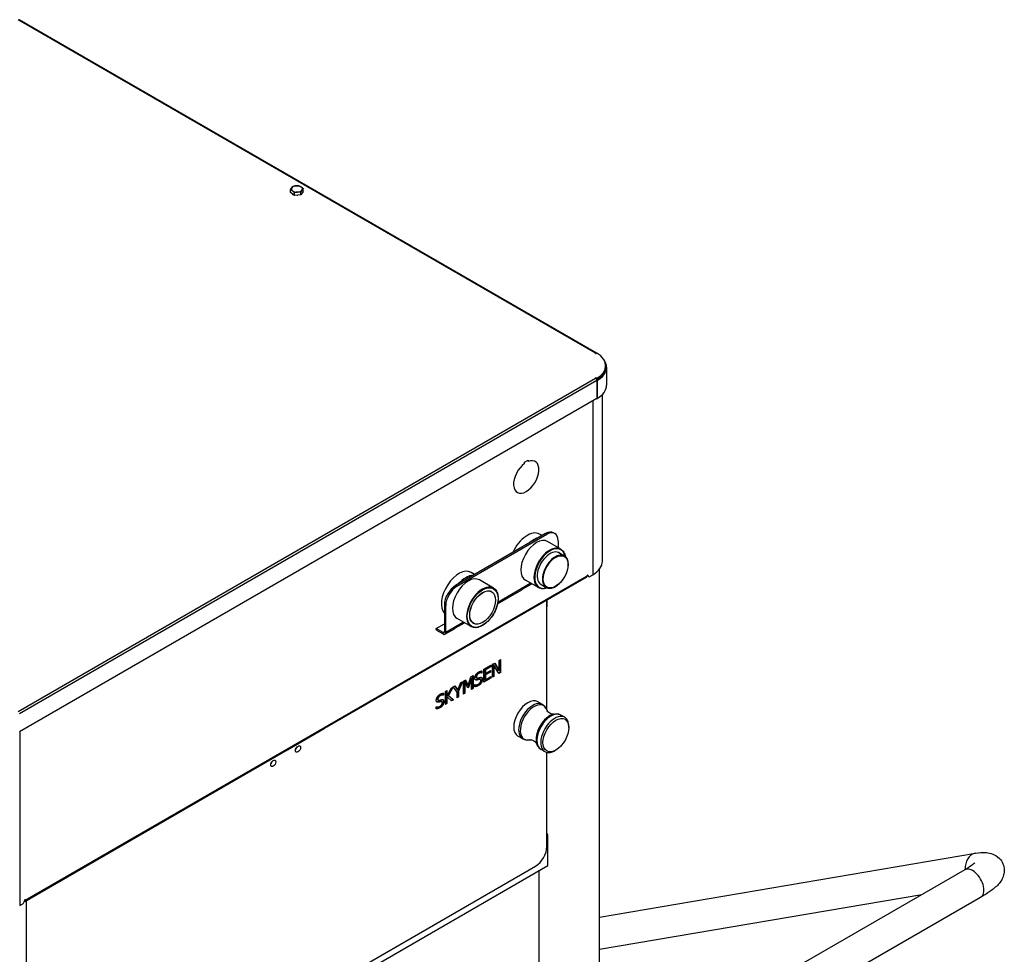
# Model space of a CAD drawing. Units: millimetres. Extents: x 501 to 2676, y 77 to 2350.
# Drawn here: x 1908 to 2527, y 693 to 1281 of the extents above; entities that cross this region are included whole.
import ezdxf

# ---------------------------------------------------------------- set-up
doc = ezdxf.new("R2010")
doc.units = ezdxf.units.MM
doc.header["$LTSCALE"] = 5

msp = doc.modelspace()

# ---------------------------------------------------------------- linework, layer by layer
for p, q in [((2270.1, 1071.22), (1906.64, 1281.05)), ((2270.7, 1071.27), (1907.24, 1281.11)), ((2078.05, 1172.33), (2078.05, 1174.03)), ((2080.51, 1170.48), (2078.05, 1172.33)), ((2080.51, 1170.48), (2080.51, 1172.18)), ((2086.07, 1172.94), (2084.52, 1170.78)), ((2084.52, 1170.78), (2084.52, 1172.49)), ((2086.07, 1172.94), (2086.07, 1174.64)), ((2084.52, 1170.78), (2080.51, 1170.48)), ((2270.1, 1070.97), (2270.1, 1071.22)), ((2270.94, 1071.21), (2270.52, 1070.97)), ((2276.38, 1062.81), (2276.38, 1063.3)), ((2276.98, 1062.32), (2276.98, 1051.05)), ((1906.64, 845.54), (2270.1, 1055.38)), ((2270.94, 1053.91), (1907.49, 844.07)), ((2270.52, 1055.13), (2270.52, 1055.62)), ((2270.52, 1055.62), (2270.94, 1055.38)), ((2270.94, 1054.89), (2270.52, 1055.13)), ((2270.94, 1055.38), (2270.94, 1054.89)), ((2270.94, 1053.97), (2271, 1053.94)), ((2270.94, 1053.91), (2270.94, 1042.64)), ((2271, 1053.94), (2271, 1042.67)), ((2274.35, 1057.25), (2274.35, 1057.74)), ((2274.35, 1057.25), (2274.35, 1057.74)), ((2270.94, 1042.64), (1907.49, 832.8)), ((2268.26, 1041.09), (2268.26, 931.68)), ((2268.26, 1041.09), (2268.26, 931.68)), ((2270.94, 1042.7), (2271, 1042.67)), ((2274.35, 940.17), (2274.35, 1045.23)), ((2274.35, 940.17), (2274.35, 1045.23)), ((2225.26, 1002.59), (2227.53, 1003.9)), ((2227.53, 1003.9), (2227.53, 1002.99)), ((2225.26, 1001.68), (2225.26, 1002.59)), ((2238.55, 957.64), (2181.98, 924.94)), ((2182.83, 924.45), (2239.4, 957.15)), ((2236.38, 956.39), (2234.85, 957.27)), ((2238.55, 957.64), (2239.4, 957.15)), ((2243.56, 958.14), (2244.4, 957.65)), ((2248.17, 947.84), (2239.9, 952.62)), ((2246.48, 953.08), (2246.48, 948.82)), ((2246.58, 945.82), (2250.44, 943.59)), ((1911.17, 726.82), (2264.72, 930.94)), ((1911.17, 726.82), (2264.72, 930.94)), ((2099.28, 834.88), (2264.39, 930.21)), ((2099.28, 834.88), (2264.39, 930.21)), ((2193.95, 931.86), (2191.72, 933.15)), ((2265.29, 931.19), (2264.94, 931.39)), ((2265.29, 931.19), (2264.94, 931.39)), ((2265.29, 931.27), (2265, 931.43)), ((2265.29, 931.27), (2265, 931.43)), ((2265.6, 930.5), (2265.03, 930.83)), ((2265.6, 930.5), (2265.03, 930.83)), ((2265.29, 931.27), (2265.29, 931.19)), ((2265.29, 931.27), (2265.29, 931.19)), ((2266.35, 930.57), (2268.26, 931.68)), ((2266.35, 930.57), (2268.26, 931.68)), ((2272.6, 613.29), (2272.6, 935.35)), ((2182.83, 924.45), (2181.98, 924.94)), ((2205.75, 923.32), (2196.91, 928.42)), ((2229.37, 926.37), (2208.52, 914.32)), ((2224.37, 922.79), (2229.96, 926.03)), ((2234.17, 923.59), (2225.9, 928.37)), ((2235.13, 925.99), (2238.99, 923.76)), ((2204.15, 921.3), (2204.69, 920.99)), ((2208.35, 913.41), (2223.71, 922.29)), ((2224.02, 922.59), (2224.37, 922.79)), ((2174.92, 912.69), (2174.93, 895.88)), ((2174.92, 912.69), (2175.77, 912.2)), ((2175.77, 895.39), (2175.77, 912.2)), ((2239.41, 846.6), (2239.41, 915.78)), ((2239.41, 911.59), (2239.42, 911.6)), ((2239.42, 915.79), (2239.42, 911.6)), ((2169.83, 897.84), (2174.92, 900.78)), ((2169.83, 897.84), (2174.92, 900.78)), ((2186.94, 901.84), (2175.77, 895.39)), ((2181.94, 898.27), (2187.54, 901.5)), ((2191.75, 899.07), (2182.91, 904.17)), ((2192.7, 901.46), (2193.24, 901.15)), ((2174.08, 895.39), (2169.83, 897.84)), ((2169.84, 896.86), (2169.83, 897.84)), ((2169.84, 896.86), (2169.83, 897.84)), ((2169.84, 896.86), (2174.08, 894.41)), ((2174.08, 895.39), (2174.93, 895.88)), ((2174.08, 894.41), (2174.08, 895.39)), ((2175.77, 895.39), (2174.93, 895.88)), ((2175.28, 894.29), (2181.29, 897.76)), ((2181.59, 898.06), (2181.94, 898.27)), ((2199.77, 872.23), (2204.19, 874.78)), ((2203.84, 874.02), (2200.35, 872.01)), ((2204.19, 873.82), (2200.71, 871.81)), ((2203.84, 874.58), (2203.84, 874.02)), ((2204.19, 873.82), (2203.84, 874.02)), ((2204.19, 874.78), (2204.19, 873.82)), ((2205.22, 875.38), (2206.56, 876.15)), ((2205.22, 867.21), (2205.22, 875.38)), ((2205.75, 874.96), (2205.75, 867.92)), ((2206.1, 874.76), (2205.75, 874.96)), ((2206.1, 874.76), (2206.1, 867.72)), ((2209.23, 869.53), (2206.1, 874.76)), ((2206.38, 876.05), (2209.05, 871.53)), ((2206.56, 876.15), (2209.41, 871.33)), ((2209.41, 877.79), (2210.28, 878.3)), ((2209.41, 871.33), (2209.41, 877.79)), ((2209.93, 878.1), (2209.93, 870.34)), ((2210.28, 878.3), (2210.28, 870.13)), ((2189.91, 861.99), (2191.61, 867.52)), ((2191.61, 867.52), (2192.92, 868.28)), ((2192.57, 868.07), (2192.57, 860.31)), ((2192.92, 868.28), (2192.92, 860.11)), ((2195.03, 867.42), (2194.68, 867.62)), ((2196.5, 869.55), (2196.14, 869.75)), ((2198.18, 870.04), (2198.11, 870)), ((2198.47, 869.8), (2198.11, 870)), ((2198.18, 871.11), (2198.18, 870.04)), ((2198.54, 869.84), (2198.18, 870.04)), ((2198.54, 869.84), (2198.47, 869.8)), ((2198.54, 871.13), (2198.54, 869.84)), ((2199.77, 864.06), (2199.77, 872.23)), ((2200.71, 871.81), (2200.35, 872.01)), ((2200.35, 872.01), (2200.35, 869.77)), ((2203.6, 870.68), (2200.35, 868.81)), ((2200.71, 869.57), (2200.35, 869.77)), ((2200.71, 868.6), (2200.35, 868.81)), ((2200.35, 868.81), (2200.35, 865.78)), ((2200.71, 871.81), (2200.71, 869.57)), ((2200.71, 869.57), (2203.96, 871.44)), ((2203.96, 870.48), (2200.71, 868.6)), ((2200.71, 868.6), (2200.71, 865.57)), ((2200.71, 865.57), (2204.19, 867.58)), ((2203.6, 871.24), (2203.6, 870.68)), ((2203.96, 870.48), (2203.6, 870.68)), ((2203.96, 871.44), (2203.96, 870.48)), ((2204.19, 867.58), (2204.19, 866.62)), ((2205.75, 867.92), (2205.22, 867.62)), ((2206.1, 867.72), (2205.22, 867.21)), ((2206.1, 867.72), (2205.75, 867.92)), ((2209.41, 871.33), (2209.05, 871.53)), ((2209.93, 870.34), (2209.05, 869.83)), ((2210.28, 870.13), (2209.23, 869.53)), ((2210.28, 870.13), (2209.93, 870.34)), ((2179.37, 860.45), (2181.53, 861.7)), ((2181.38, 861.61), (2183, 859.36)), ((2181.53, 861.7), (2183.35, 859.16)), ((2183.35, 859.16), (2185.21, 863.82)), ((2185.64, 864.07), (2183.46, 858.67)), ((2186.2, 864.4), (2183.81, 858.47)), ((2185.21, 863.82), (2186.2, 864.4)), ((2186.86, 864.78), (2188.14, 865.52)), ((2186.86, 856.61), (2186.86, 864.78)), ((2187.73, 864.15), (2187.38, 864.35)), ((2187.38, 864.35), (2187.38, 857.32)), ((2189.56, 860.42), (2187.73, 864.15)), ((2187.73, 864.15), (2187.73, 857.12)), ((2187.95, 865.4), (2189.55, 862.19)), ((2188.14, 865.52), (2189.91, 861.99)), ((2189.91, 861.99), (2189.55, 862.19)), ((2191.63, 866.81), (2189.78, 860.96)), ((2191.98, 866.6), (2190.14, 860.75)), ((2191.98, 866.6), (2191.63, 866.81)), ((2191.98, 859.57), (2191.98, 866.6)), ((2194, 862.59), (2194.07, 862.63)), ((2194, 861.23), (2194, 862.59)), ((2195.31, 866.71), (2194.96, 866.91)), ((2195.68, 865.48), (2195.33, 865.69)), ((2196.32, 861.93), (2195.97, 862.13)), ((2196.96, 865.85), (2196.61, 866.05)), ((2197.56, 865.82), (2197.2, 866.03)), ((2198.17, 863.74), (2197.82, 863.94)), ((2198.81, 865.84), (2198.46, 866.04)), ((2203.84, 866.82), (2199.77, 864.47)), ((2204.19, 866.62), (2199.77, 864.06)), ((2200.71, 865.57), (2200.35, 865.78)), ((2203.84, 867.38), (2203.84, 866.82)), ((2204.19, 866.62), (2203.84, 866.82)), ((2172.26, 855.55), (2171.91, 855.76)), ((2173.95, 856.05), (2173.88, 856.01)), ((2174.23, 855.81), (2173.88, 856.01)), ((2173.95, 857.12), (2173.95, 856.05)), ((2174.3, 855.85), (2173.95, 856.05)), ((2174.3, 855.85), (2174.23, 855.81)), ((2174.3, 857.14), (2174.3, 855.85)), ((2175.53, 858.24), (2176.47, 858.78)), ((2175.53, 850.07), (2175.53, 858.24)), ((2176.12, 858.58), (2176.12, 855.23)), ((2176.47, 855.03), (2176.12, 855.23)), ((2176.47, 855.03), (2179.37, 860.45)), ((2176.47, 858.78), (2176.47, 855.03)), ((2179.84, 860.72), (2177.24, 855.98)), ((2177.59, 855.78), (2177.24, 855.98)), ((2177.24, 855.98), (2180.34, 853.25)), ((2180.5, 861.08), (2177.59, 855.78)), ((2177.59, 855.78), (2180.69, 853.05)), ((2180.48, 861.09), (2180.5, 861.08)), ((2182.87, 857.81), (2180.5, 861.08)), ((2182.87, 854.31), (2182.87, 857.81)), ((2183.35, 859.16), (2183, 859.36)), ((2183.81, 858.47), (2183.46, 858.67)), ((2183.46, 858.67), (2183.46, 855.06)), ((2183.81, 858.47), (2183.81, 854.85)), ((2187.38, 857.32), (2186.86, 857.02)), ((2187.73, 857.12), (2186.86, 856.61)), ((2187.73, 857.12), (2187.38, 857.32)), ((2189.78, 860.96), (2189.41, 860.74)), ((2190.14, 860.75), (2189.56, 860.42)), ((2190.14, 860.75), (2189.78, 860.96)), ((2192.57, 860.31), (2191.98, 859.98)), ((2192.92, 860.11), (2191.98, 859.57)), ((2192.92, 860.11), (2192.57, 860.31)), ((2170.8, 853.43), (2170.45, 853.63)), ((2171.08, 852.72), (2170.73, 852.92)), ((2171.45, 851.49), (2171.1, 851.7)), ((2172.73, 851.86), (2172.37, 852.06)), ((2173.32, 851.83), (2172.97, 852.04)), ((2173.94, 849.75), (2173.58, 849.95)), ((2174.58, 851.85), (2174.22, 852.05)), ((2176.12, 850.82), (2175.53, 850.48)), ((2176.47, 850.62), (2175.53, 850.07)), ((2176.53, 854.86), (2176.12, 854.08)), ((2176.47, 853.88), (2176.12, 854.08)), ((2176.12, 854.08), (2176.12, 850.82)), ((2176.47, 850.62), (2176.12, 850.82)), ((2176.89, 854.65), (2176.47, 853.88)), ((2176.47, 853.88), (2176.47, 850.62)), ((2176.89, 854.65), (2176.53, 854.86)), ((2179.47, 852.35), (2176.89, 854.65)), ((2180.34, 853.25), (2179.19, 852.59)), ((2180.69, 853.05), (2179.47, 852.35)), ((2180.69, 853.05), (2180.34, 853.25)), ((2183.46, 855.06), (2182.87, 854.72)), ((2183.81, 854.85), (2182.87, 854.31)), ((2183.81, 854.85), (2183.46, 855.06)), ((2236.72, 850.01), (2233.64, 851.79)), ((2169.77, 848.6), (2169.84, 848.64)), ((2169.77, 847.23), (2169.77, 848.6)), ((2172.09, 847.94), (2171.74, 848.14)), ((2250.61, 841.99), (2248.23, 843.36)), ((1907.63, 832.88), (1907.63, 723.47)), ((1907.63, 832.88), (1907.63, 723.47)), ((2076.15, 821.55), (2099.28, 834.9)), ((2076.15, 821.55), (2099.28, 834.9)), ((2253.2, 835.45), (2253.2, 836.27)), ((2224.22, 828.36), (2221.14, 830.14)), ((1910.84, 726.08), (2075.95, 821.41)), ((1910.84, 726.08), (2075.95, 821.41)), ((2238.11, 820.34), (2235.73, 821.71)), ((2239.41, 760.54), (2239.41, 819.85)), ((2245.06, 821.37), (2244.36, 820.96)), ((2240.08, 767.13), (2239.41, 766.74)), ((2240.08, 748.68), (2240.08, 767.13)), ((2272.6, 716.22), (2509.07, 756.35)), ((1911.97, 559.25), (2240.08, 748.68)), ((1917.67, 566.62), (2232.34, 748.29)), ((2502.34, 745.93), (2138.18, 535.68)), ((2234.5, 591.29), (2234.5, 745.46)), ((1910.6, 726.41), (1910.6, 726.49)), ((1910.6, 726.41), (1910.6, 726.49)), ((1911.17, 726.82), (1910.89, 726.98)), ((1911.17, 726.82), (1910.89, 726.98)), ((1911.97, 489.28), (1911.97, 726.74)), ((2512.34, 728.61), (2148.18, 518.36)), ((2272.6, 695.94), (2475.34, 730.34)), ((1907.63, 723.47), (1909.54, 724.57)), ((1907.63, 723.47), (1909.54, 724.57))]:
    msp.add_line(p, q)
for centre, major_axis, ratio, start_param, end_param in [((2082.06, 1174.59), (-3.5, 0), 0.57735, 5.89058, 6.937777), ((2082.06, 1174.59), (-3.5, 0), 0.57735, 4.843382, 5.89058), ((2081.3, 1172.05), (-2.4, 0), 0.57735, 0.340943, 0.968241), ((2082.06, 1174.59), (3.5, 0), 0.57735, 3.796185, 4.843382), ((2082.06, 1174.59), (-3.5, 0), 0.57735, 3.796185, 4.843382), ((2082.06, 1174.59), (3.5, 0), 0.57735, 4.843382, 5.89058), ((2082.06, 1174.59), (3.5, 0), 0.57735, 5.89058, 6.937777), ((2082.06, 1172.31), (-2.95, 0), 0.57735, 1.615487, 1.788092), ((2270.31, 1071.09), (-0.3, 0), 0.57735, 5.497787, 8.63938), ((2270.1, 1070.24), (0.6, 1.04), 0.57735, 6.021386, 7.068583), ((2256.38, 1063.3), (20, 0), 0.57735, 5.527792, 7.038579), ((2256.38, 1062.32), (20.6, 0), 0.57735, 5.501372, 6.683377), ((2256.38, 1062.32), (20, 0), 0.57735, 5.522689, 6.3044), ((2256.38, 1062.81), (20, 0), 0.57735, 5.527792, 6.283185), ((2270.31, 1055.5), (-0.3, 0), 0.57735, 3.926991, 7.068583), ((2270.1, 1054.4), (0.6, -1.04), 0.57735, 0.785398, 2.356194), ((2270.31, 1055.01), (-0.3, 0), 0.57735, 3.926991, 4.555312), ((2256.38, 1051.05), (20.6, 0), 0.57735, 5.501372, 6.283185), ((2226.4, 993.24), (5.63, 9.74), 0.57735, 0.928104, 6.925877), ((2227.1, 943.84), (7.75, 13.42), 0.57735, 0, 1.753348), ((2231.49, 941.31), (7.75, 13.42), 0.57735, 0.531325, 1.040701), ((2238.56, 949.48), (5, 8.66), 0.57735, 0, 0.786013), ((2239.4, 948.99), (5, 8.66), 0.57735, 5.498402, 7.069198), ((2232.9, 940.49), (-7, -12.12), 0.57735, 3.141593, 6.283185), ((2241.17, 935.72), (7, 12.12), 0.57735, 0, 3.141593), ((2241.39, 935.6), (-6.85, -11.86), 0.57735, 2.555561, 6.869217), ((2241.39, 935.6), (-5.75, -9.96), 0.57735, 3.048308, 6.37647), ((2244.71, 933.68), (5.73, 9.92), 0.57735, 0, 3.141593), ((2240.68, 936), (5.75, 9.96), 0.57735, 6.189901, 6.221659), ((2253.55, 940.17), (20.8, 0), 0.57735, 5.497787, 6.283185), ((2253.55, 940.17), (20.8, 0), 0.57735, 5.497787, 6.283185), ((2183.97, 919.73), (-7.75, -13.42), 0.57735, 3.141593, 6.097061), ((2189.91, 916.3), (-7, -12.12), 0.57735, 3.141593, 6.283185), ((2188.35, 917.19), (7.75, 13.42), 0.57735, 0.342352, 1.229674), ((2263.59, 931.59), (0.8, -1.39), 0.57735, 0, 0.785398), ((2263.59, 931.59), (0.8, -1.39), 0.57735, 0, 0.785398), ((2265, 931.1), (0.2, 0.346), 0.57735, 5.497787, 8.63938), ((2265, 931.1), (0.2, 0.346), 0.57735, 5.497787, 8.63938), ((2265.78, 932.13), (-0.75, -1.3), 0.57735, 5.814597, 6.283185), ((2265.78, 932.13), (-0.75, -1.3), 0.57735, 5.814597, 6.283185), ((2266.35, 931.8), (-0.75, -1.3), 0.57735, 5.497787, 7.068583), ((2266.35, 931.8), (-0.75, -1.3), 0.57735, 5.497787, 7.068583), ((2181.99, 916.78), (-5, -8.66), 0.57735, 3.927606, 5.498402), ((2182.84, 916.29), (5, 8.66), 0.57735, 0.786013, 2.356809), ((2198.75, 911.19), (7, 12.12), 0.57735, 0, 3.141593), ((2240.68, 936), (-5.75, -9.96), 0.57735, 0.061526, 0.093284), ((2198.25, 911.48), (5.75, 9.96), 0.57735, 6.189901, 6.221659), ((2222.51, 924.37), (1.2, -2.08), 0.576995, 0, 0.301844), ((2198.25, 911.48), (-5.75, -9.96), 0.57735, 0.061526, 0.093284), ((2174.08, 896.37), (0.6, -1.04), 0.576995, 5.49748, 7.068276), ((2174.08, 896.37), (1.2, -2.08), 0.576995, 5.49748, 7.068276), ((2180.09, 899.84), (1.2, -2.08), 0.576995, 0, 0.301844), ((2227.39, 840.96), (-6.25, -10.83), 0.57735, 3.141593, 6.283185), ((2230.47, 839.18), (6.25, 10.83), 0.57735, 0, 3.141593), ((2231.26, 838.72), (-6.08, -10.53), 0.57735, 2.642664, 6.782114), ((2241.19, 833), (-6.08, -10.53), 0.57735, 3.641814, 5.782964), ((2241.98, 832.54), (-6.25, -10.83), 0.57735, 3.141593, 6.283185), ((2244.36, 831.17), (6.25, 10.83), 0.57735, 5.497787, 10.210176), ((2080.66, 823.2), (1.13, 1.95), 0.57735, 4.372552, 5.052226), ((2065.11, 814.22), (1.13, 1.95), 0.57735, 4.372552, 5.052226), ((2232.34, 756.46), (5, 8.66), 0.57735, 3.926991, 5.497787), ((2510.74, 746.49), (-1.67, 9.86), 0.798362, 0, 1.469375), ((2507.34, 737.27), (5, -8.66), 0.57735, 0, 3.141593), ((1909.54, 725.8), (-0.75, -1.3), 0.57735, 0.785398, 2.356194), ((1909.54, 725.8), (-0.75, -1.3), 0.57735, 0.785398, 2.356194), ((1910.04, 727.47), (0.8, -1.39), 0.57735, 5.971393, 7.068583), ((1910.04, 727.47), (0.8, -1.39), 0.57735, 5.971393, 7.068583), ((1910.89, 726.65), (0.2, 0.346), 0.57735, 5.497787, 8.63938), ((1910.89, 726.65), (0.2, 0.346), 0.57735, 5.497787, 8.63938)]:
    msp.add_ellipse(centre, major_axis=major_axis, ratio=ratio, start_param=start_param, end_param=end_param)
for centre, major_axis in [((2244.92, 933.55), (-5.58, -9.66)), ((2198.96, 911.07), (-6.85, -11.86)), ((2198.96, 911.07), (-5.75, -9.96)), ((2198.96, 911.07), (5.73, 9.92)), ((2245.06, 830.76), (-5.75, -9.96)), ((2082.78, 821.98), (-1.13, -1.95)), ((2067.23, 813), (-1.13, -1.95))]:
    msp.add_ellipse(centre, major_axis=major_axis, ratio=0.57735)
for points in [[(2078.05, 1174.03), (2078.47, 1174.87), (2078.83, 1175.37)], [(2079.28, 1173.36), (2078.71, 1173.79), (2078.05, 1174.03)], [(2078.83, 1175.37), (2079.19, 1175.87), (2079.6, 1176.19)], [(2080.51, 1172.18), (2079.86, 1172.93), (2079.28, 1173.36)], [(2079.6, 1176.19), (2080.67, 1176.53), (2081.6, 1176.6)], [(2082.52, 1172.59), (2081.59, 1172.52), (2080.51, 1172.18)], [(2081.6, 1176.6), (2082.53, 1176.67), (2083.61, 1176.49)], [(2084.52, 1172.49), (2083.45, 1172.66), (2082.52, 1172.59)], [(2083.61, 1176.49), (2084.27, 1176.25), (2084.84, 1175.82)], [(2085.29, 1173.82), (2084.94, 1173.32), (2084.52, 1172.49)], [(2084.84, 1175.82), (2085.41, 1175.39), (2086.07, 1174.64)], [(2086.07, 1174.64), (2085.65, 1174.32), (2085.29, 1173.82)]]:
    msp.add_rational_spline(points, [1, 1.0379548493, 1], degree=2)
for points, knots in [([(2238.99, 923.76), (2239.6, 923.41), (2240.3, 923.22), (2241.83, 923.18), (2242.66, 923.34), (2244.38, 924), (2245.26, 924.5), (2246.98, 925.81), (2247.82, 926.61), (2249.36, 928.42), (2250.06, 929.43), (2251.25, 931.56), (2251.75, 932.68), (2252.49, 934.91), (2252.73, 936.03), (2252.94, 938.15), (2252.9, 939.15), (2252.54, 940.94), (2252.22, 941.73), (2251.4, 942.88), (2250.95, 943.29), (2250.44, 943.59)], [0.784783, 0.784783, 0.784783, 0.784783, 1.089058, 1.089058, 1.403554, 1.403554, 1.727091, 1.727091, 2.051419, 2.051419, 2.375001, 2.375001, 2.69829, 2.69829, 3.021948, 3.021948, 3.346343, 3.346343, 3.669384, 3.669384, 3.926376, 3.926376, 3.926376, 3.926376]), ([(2248.17, 947.84), (2248.92, 947.41), (2249.55, 946.78), (2250.51, 945.2), (2250.84, 944.25), (2251.02, 943.18)], [2.3568095, 2.3568095, 2.3568095, 2.3568095, 2.6637997, 2.6637997, 2.9708303, 2.9708303, 2.9708303, 2.9708303]), ([(2205.75, 923.32), (2206.5, 922.89), (2207.12, 922.25), (2208.1, 920.65), (2208.43, 919.67), (2208.78, 917.45), (2208.78, 916.2), (2208.44, 913.58), (2208.1, 912.21), (2207.11, 909.48), (2206.47, 908.12), (2204.95, 905.55), (2204.07, 904.34), (2202.16, 902.2), (2201.12, 901.26), (2199.01, 899.75), (2197.93, 899.17), (2195.82, 898.46), (2194.79, 898.32), (2193.08, 898.49), (2192.38, 898.71), (2191.75, 899.07)], [2.356809, 2.356809, 2.356809, 2.356809, 2.6638, 2.6638, 2.979429, 2.979429, 3.302376, 3.302376, 3.625904, 3.625904, 3.94882, 3.94882, 4.271502, 4.271502, 4.594486, 4.594486, 4.918076, 4.918076, 5.240593, 5.240593, 5.498402, 5.498402, 5.498402, 5.498402]), ([(2239.63, 923.46), (2239.52, 923.42), (2239.41, 923.38), (2238.25, 922.99), (2237.22, 922.85), (2235.51, 923.01), (2234.8, 923.23), (2234.17, 923.59)], [4.8843813, 4.8843813, 4.8843813, 4.8843813, 4.9180763, 4.9180763, 5.2405935, 5.2405935, 5.4984021, 5.4984021, 5.4984021, 5.4984021]), ([(2224.37, 922.79), (2224.2, 922.69), (2223.94, 922.43), (2223.75, 922.31), (2223.74, 922.3), (2223.73, 922.29), (2223.71, 922.29)], [-0.785398, -0.785398, -0.785398, -0.785398, 0.694174, 0.694174, 0.694174, 0.784381, 0.784381, 0.784381, 0.784381]), ([(2181.94, 898.27), (2181.77, 898.17), (2181.51, 897.9), (2181.32, 897.78), (2181.31, 897.78), (2181.3, 897.77), (2181.29, 897.76)], [-0.785398, -0.785398, -0.785398, -0.785398, 0.694174, 0.694174, 0.694174, 0.784381, 0.784381, 0.784381, 0.784381]), ([(2196.14, 869.75), (2195.99, 869.66), (2195.84, 869.56), (2195.56, 869.33), (2195.43, 869.21), (2195.16, 868.9), (2195.04, 868.73), (2194.87, 868.43), (2194.8, 868.27), (2194.7, 867.94), (2194.68, 867.78), (2194.68, 867.62)], [-0.2503273, -0.2503273, -0.2503273, -0.2503273, -0.2032399, -0.2032399, -0.1611431, -0.1611431, -0.108579, -0.108579, -0.057135, -0.057135, 0, 0, 0, 0]), ([(2194.68, 867.62), (2194.68, 867.5), (2194.69, 867.38), (2194.74, 867.18), (2194.78, 867.09), (2194.85, 867), (2194.89, 866.95), (2194.96, 866.91)], [-0.4166727, -0.4166727, -0.4166727, -0.4166727, -0.2813211, -0.2813211, -0.1598919, -0.1598919, -0.1070133, -0.1070133, -0.1070133, -0.1070133]), ([(2198.11, 870), (2197.8, 870.15), (2197.43, 870.14), (2196.87, 870.09), (2196.51, 869.96), (2196.14, 869.75)], [-0.2591396, -0.2591396, -0.2591396, -0.2591396, -0.1572648, -0.1572648, 0, 0, 0, 0]), ([(2195.97, 862.13), (2195.54, 861.89), (2195.08, 861.66), (2194.44, 861.51), (2194.22, 861.47), (2194, 861.45)], [-0.3362351, -0.3362351, -0.3362351, -0.3362351, -0.153657, -0.153657, -0.0546927, -0.0546927, -0.0546927, -0.0546927]), ([(2195.33, 865.69), (2195.1, 865.63), (2194.88, 865.59), (2194.61, 865.59), (2194.51, 865.59), (2194.39, 865.63)], [-0.4027738, -0.4027738, -0.4027738, -0.4027738, -0.1291561, -0.1291561, -0.0495246, -0.0495246, -0.0495246, -0.0495246]), ([(2196.61, 866.05), (2196.41, 866), (2196.21, 865.95), (2195.78, 865.82), (2195.55, 865.75), (2195.33, 865.69)], [-0.1853434, -0.1853434, -0.1853434, -0.1853434, -0.098863, -0.098863, 0, 0, 0, 0]), ([(2197.82, 863.94), (2197.59, 863.57), (2197.33, 863.24), (2196.9, 862.8), (2196.58, 862.48), (2195.97, 862.13)], [-0.761929, -0.761929, -0.761929, -0.761929, -0.2577428, -0.2577428, 0, 0, 0, 0]), ([(2197.2, 866.03), (2197.17, 866.05), (2197.13, 866.06), (2196.95, 866.11), (2196.78, 866.1), (2196.61, 866.05)], [-0.09687011, -0.09687011, -0.09687011, -0.09687011, -0.0757807, -0.0757807, 0, 0, 0, 0]), ([(2198.46, 866.04), (2198.46, 865.87), (2198.44, 865.68), (2198.37, 865.26), (2198.31, 865.05), (2198.14, 864.56), (2198, 864.24), (2197.82, 863.94)], [-0.2096983, -0.2096983, -0.2096983, -0.2096983, -0.1622022, -0.1622022, -0.1067854, -0.1067854, 0, 0, 0, 0]), ([(2198.14, 867.11), (2198.23, 867.02), (2198.28, 866.92), (2198.42, 866.61), (2198.46, 866.34), (2198.46, 866.04)], [-0.1516456, -0.1516456, -0.1516456, -0.1516456, -0.1092918, -0.1092918, 0, 0, 0, 0]), ([(2171.91, 855.76), (2171.76, 855.67), (2171.61, 855.57), (2171.33, 855.34), (2171.2, 855.22), (2170.92, 854.91), (2170.81, 854.74), (2170.64, 854.43), (2170.57, 854.28), (2170.47, 853.95), (2170.45, 853.79), (2170.45, 853.63)], [-0.2503273, -0.2503273, -0.2503273, -0.2503273, -0.2032399, -0.2032399, -0.1611431, -0.1611431, -0.108579, -0.108579, -0.057135, -0.057135, 0, 0, 0, 0]), ([(2173.88, 856.01), (2173.57, 856.16), (2173.2, 856.15), (2172.64, 856.1), (2172.28, 855.97), (2171.91, 855.76)], [-0.2591396, -0.2591396, -0.2591396, -0.2591396, -0.1572648, -0.1572648, 0, 0, 0, 0]), ([(2171.1, 851.7), (2170.87, 851.64), (2170.65, 851.6), (2170.38, 851.6), (2170.28, 851.6), (2170.16, 851.64)], [-0.4027738, -0.4027738, -0.4027738, -0.4027738, -0.1291561, -0.1291561, -0.0495246, -0.0495246, -0.0495246, -0.0495246]), ([(2170.45, 853.63), (2170.45, 853.51), (2170.46, 853.39), (2170.51, 853.19), (2170.54, 853.1), (2170.61, 853.01), (2170.66, 852.96), (2170.73, 852.92)], [-0.4166727, -0.4166727, -0.4166727, -0.4166727, -0.2813211, -0.2813211, -0.1598919, -0.1598919, -0.1070133, -0.1070133, -0.1070133, -0.1070133]), ([(2172.37, 852.06), (2172.18, 852.01), (2171.97, 851.96), (2171.55, 851.83), (2171.32, 851.76), (2171.1, 851.7)], [-0.1853434, -0.1853434, -0.1853434, -0.1853434, -0.098863, -0.098863, 0, 0, 0, 0]), ([(2173.58, 849.95), (2173.36, 849.58), (2173.1, 849.25), (2172.67, 848.81), (2172.34, 848.49), (2171.74, 848.14)], [-0.761929, -0.761929, -0.761929, -0.761929, -0.2577428, -0.2577428, 0, 0, 0, 0]), ([(2172.97, 852.04), (2172.94, 852.05), (2172.9, 852.07), (2172.72, 852.12), (2172.54, 852.11), (2172.37, 852.06)], [-0.09687011, -0.09687011, -0.09687011, -0.09687011, -0.0757807, -0.0757807, 0, 0, 0, 0]), ([(2174.22, 852.05), (2174.22, 851.88), (2174.21, 851.69), (2174.13, 851.27), (2174.07, 851.06), (2173.91, 850.57), (2173.77, 850.25), (2173.58, 849.95)], [-0.2096983, -0.2096983, -0.2096983, -0.2096983, -0.1622022, -0.1622022, -0.1067854, -0.1067854, 0, 0, 0, 0]), ([(2173.91, 853.12), (2174, 853.03), (2174.05, 852.93), (2174.19, 852.62), (2174.22, 852.35), (2174.22, 852.05)], [-0.1516456, -0.1516456, -0.1516456, -0.1516456, -0.1092918, -0.1092918, 0, 0, 0, 0]), ([(2236.72, 850.01), (2236.99, 849.85), (2237.26, 849.67), (2237.74, 849.26), (2237.97, 849.04), (2238.38, 848.55), (2238.57, 848.3), (2238.9, 847.76), (2239.05, 847.48), (2239.31, 846.89), (2239.42, 846.6), (2239.51, 846.29)], [0.7853982, 0.7853982, 0.7853982, 0.7853982, 0.8854423, 0.8854423, 0.9854865, 0.9854865, 1.0855307, 1.0855307, 1.1855749, 1.1855749, 1.2844912, 1.2844912, 1.2844912, 1.2844912]), ([(2171.74, 848.14), (2171.31, 847.9), (2170.84, 847.67), (2170.21, 847.52), (2169.99, 847.48), (2169.77, 847.46)], [-0.3362351, -0.3362351, -0.3362351, -0.3362351, -0.153657, -0.153657, -0.0546927, -0.0546927, -0.0546927, -0.0546927]), ([(2243.62, 843.92), (2243.59, 843.91), (2243.48, 843.9), (2243, 843.91), (2242.54, 843.97), (2241.53, 844.32), (2240.99, 844.63), (2240.15, 845.32), (2239.85, 845.69), (2239.55, 846.16), (2239.51, 846.29), (2239.51, 846.29)], [0.3342647, 0.3342647, 0.3342647, 0.3342647, 0.4793737, 0.4793737, 0.6794621, 0.6794621, 0.8795504, 0.8795504, 1.0796387, 1.0796387, 1.252612, 1.252612, 1.252612, 1.252612]), ([(2243.6, 843.92), (2243.92, 843.99), (2244.24, 844.05), (2244.87, 844.12), (2245.19, 844.13), (2245.82, 844.11), (2246.14, 844.08), (2246.76, 843.96), (2247.07, 843.87), (2247.67, 843.66), (2247.96, 843.52), (2248.23, 843.36)], [0.2851773, 0.2851773, 0.2851773, 0.2851773, 0.3852215, 0.3852215, 0.4852656, 0.4852656, 0.5853098, 0.5853098, 0.685354, 0.685354, 0.7853982, 0.7853982, 0.7853982, 0.7853982]), ([(2099.28, 834.9), (2099.35, 834.94), (2099.32, 834.9), (2099.2, 834.84), (2099.15, 834.82), (2099.09, 834.79), (2099.06, 834.77)], [1.570796, 1.570796, 1.570796, 1.570796, 3.693589, 3.693589, 3.693589, 4.712389, 4.712389, 4.712389, 4.712389]), ([(2099.28, 834.9), (2099.35, 834.94), (2099.32, 834.9), (2099.2, 834.84), (2099.15, 834.82), (2099.09, 834.79), (2099.06, 834.77)], [1.570796, 1.570796, 1.570796, 1.570796, 3.693589, 3.693589, 3.693589, 4.712389, 4.712389, 4.712389, 4.712389]), ([(2228.83, 827.8), (2228.52, 827.73), (2228.21, 827.67), (2227.58, 827.6), (2227.26, 827.59), (2226.63, 827.61), (2226.31, 827.64), (2225.69, 827.76), (2225.38, 827.85), (2224.78, 828.06), (2224.49, 828.2), (2224.22, 828.36)], [3.4278978, 3.4278978, 3.4278978, 3.4278978, 3.5268141, 3.5268141, 3.6268583, 3.6268583, 3.7269025, 3.7269025, 3.8269466, 3.8269466, 3.9269908, 3.9269908, 3.9269908, 3.9269908]), ([(2228.83, 827.8), (2228.83, 827.8), (2228.95, 827.82), (2229.45, 827.81), (2229.91, 827.75), (2230.92, 827.4), (2231.46, 827.09), (2232.3, 826.4), (2232.6, 826.03), (2232.89, 825.58), (2232.93, 825.45), (2232.94, 825.43)], [3.459777, 3.459777, 3.459777, 3.459777, 3.6209664, 3.6209664, 3.8210547, 3.8210547, 4.021143, 4.021143, 4.2212314, 4.2212314, 4.3781243, 4.3781243, 4.3781243, 4.3781243]), ([(2235.73, 821.71), (2235.46, 821.87), (2235.19, 822.05), (2234.71, 822.46), (2234.48, 822.68), (2234.07, 823.17), (2233.88, 823.42), (2233.55, 823.96), (2233.4, 824.24), (2233.14, 824.83), (2233.03, 825.13), (2232.94, 825.44)], [3.9269908, 3.9269908, 3.9269908, 3.9269908, 4.027035, 4.027035, 4.1270792, 4.1270792, 4.2271233, 4.2271233, 4.3271675, 4.3271675, 4.4272117, 4.4272117, 4.4272117, 4.4272117]), ([(2075.95, 821.41), (2075.97, 821.42), (2075.99, 821.44), (2076.02, 821.46), (2076.07, 821.49), (2076.12, 821.53), (2076.15, 821.55)], [3.141593, 3.141593, 3.141593, 3.141593, 3.693589, 3.693589, 3.693589, 4.712389, 4.712389, 4.712389, 4.712389]), ([(2075.95, 821.41), (2075.97, 821.42), (2075.99, 821.44), (2076.02, 821.46), (2076.07, 821.49), (2076.12, 821.53), (2076.15, 821.55)], [3.141593, 3.141593, 3.141593, 3.141593, 3.693589, 3.693589, 3.693589, 4.712389, 4.712389, 4.712389, 4.712389]), ([(2240.08, 767.13), (2240.08, 767.38), (2240.04, 767.66), (2239.86, 768.25), (2239.74, 768.55), (2239.53, 768.91), (2239.47, 769.02), (2239.41, 769.12)], [0.7270404, 0.7270404, 0.7270404, 0.7270404, 0.8174548, 0.8174548, 0.9078692, 0.9078692, 0.943033, 0.943033, 0.943033, 0.943033]), ([(2509.07, 756.35), (2511.42, 756.75), (2513.51, 757.01), (2517.21, 756.69), (2518.46, 756.51), (2521.25, 755.42), (2522.75, 754.64), (2525.05, 752.24), (2525.88, 751.04), (2526.9, 748.52), (2527.16, 747.26), (2527.28, 744.83), (2527.11, 743.7), (2526.55, 741.5), (2526.1, 740.55), (2524.95, 738.49), (2524.23, 737.61), (2521.87, 735.02), (2520.16, 733.69), (2516.42, 731.06), (2514.48, 729.84), (2512.34, 728.61)], [3.141593, 3.141593, 3.141593, 3.141593, 3.455752, 3.455752, 3.593732, 3.593732, 3.702186, 3.702186, 3.769966, 3.769966, 3.830367, 3.830367, 3.897541, 3.897541, 3.984865, 3.984865, 4.124368, 4.124368, 4.438527, 4.438527, 4.712389, 4.712389, 4.712389, 4.712389]), ([(2508.73, 750.3), (2508.73, 750.3), (2508.69, 750.26), (2508.47, 750.05), (2508.16, 749.77), (2507.13, 748.97), (2506.28, 748.37), (2504.4, 747.15), (2503.42, 746.55), (2502.34, 745.93)], [4.1252492, 4.1252492, 4.1252492, 4.1252492, 4.1905091, 4.1905091, 4.3370586, 4.3370586, 4.5413903, 4.5413903, 4.712389, 4.712389, 4.712389, 4.712389])]:
    msp.add_open_spline(points, degree=3, knots=knots)
for points in [[(2194.05, 866.74), (2194.05, 867.73), (2195.4, 869.85), (2196.43, 870.45)], [(2196.5, 869.55), (2195.84, 869.17), (2195.03, 867.99), (2195.03, 867.42)], [(2196.43, 870.45), (2197.03, 870.79), (2198.08, 871.13), (2198.54, 871.13)], [(2198.47, 869.8), (2198.13, 869.96), (2197.07, 869.88), (2196.5, 869.55)], [(2196.32, 861.93), (2195.56, 861.49), (2194.48, 861.24), (2194, 861.23)], [(2194.51, 865.53), (2194.3, 865.68), (2194.05, 866.26), (2194.05, 866.74)], [(2194.07, 862.63), (2194.54, 862.39), (2195.71, 862.52), (2196.25, 862.83)], [(2195.68, 865.48), (2195.32, 865.38), (2194.74, 865.39), (2194.51, 865.53)], [(2195.03, 867.42), (2195.03, 866.9), (2195.51, 866.56), (2195.96, 866.68)], [(2196.96, 865.85), (2196.63, 865.77), (2196.09, 865.6), (2195.68, 865.48)], [(2195.96, 866.68), (2196.25, 866.76), (2197.12, 867.02), (2197.41, 867.09)], [(2196.25, 862.83), (2197.03, 863.28), (2197.83, 864.49), (2197.83, 865.1)], [(2198.17, 863.74), (2197.83, 863.18), (2196.97, 862.3), (2196.32, 861.93)], [(2197.83, 865.1), (2197.83, 865.59), (2197.41, 865.96), (2196.96, 865.85)], [(2197.41, 867.09), (2198.13, 867.25), (2198.81, 866.6), (2198.81, 865.84)], [(2198.81, 865.84), (2198.81, 865.36), (2198.47, 864.24), (2198.17, 863.74)], [(2169.82, 852.75), (2169.82, 853.74), (2171.16, 855.86), (2172.2, 856.46)], [(2172.26, 855.55), (2171.61, 855.18), (2170.8, 854), (2170.8, 853.43)], [(2172.2, 856.46), (2172.8, 856.8), (2173.85, 857.14), (2174.3, 857.14)], [(2174.23, 855.81), (2173.9, 855.97), (2172.84, 855.89), (2172.26, 855.55)], [(2170.28, 851.54), (2170.06, 851.68), (2169.82, 852.27), (2169.82, 852.75)], [(2171.45, 851.49), (2171.08, 851.39), (2170.5, 851.4), (2170.28, 851.54)], [(2170.8, 853.43), (2170.8, 852.91), (2171.28, 852.57), (2171.72, 852.69)], [(2172.73, 851.86), (2172.4, 851.78), (2171.86, 851.61), (2171.45, 851.49)], [(2171.72, 852.69), (2172.02, 852.77), (2172.89, 853.03), (2173.17, 853.1)], [(2172.02, 848.84), (2172.8, 849.29), (2173.6, 850.5), (2173.6, 851.11)], [(2173.94, 849.75), (2173.6, 849.19), (2172.74, 848.31), (2172.09, 847.94)], [(2173.6, 851.11), (2173.6, 851.6), (2173.18, 851.97), (2172.73, 851.86)], [(2173.17, 853.1), (2173.9, 853.26), (2174.58, 852.61), (2174.58, 851.85)], [(2174.58, 851.85), (2174.58, 851.37), (2174.24, 850.25), (2173.94, 849.75)], [(2172.09, 847.94), (2171.32, 847.5), (2170.25, 847.24), (2169.77, 847.23)], [(2169.84, 848.64), (2170.3, 848.4), (2171.48, 848.52), (2172.02, 848.84)]]:
    msp.add_open_spline(points, degree=2)

doc.saveas('drawing.dxf')
